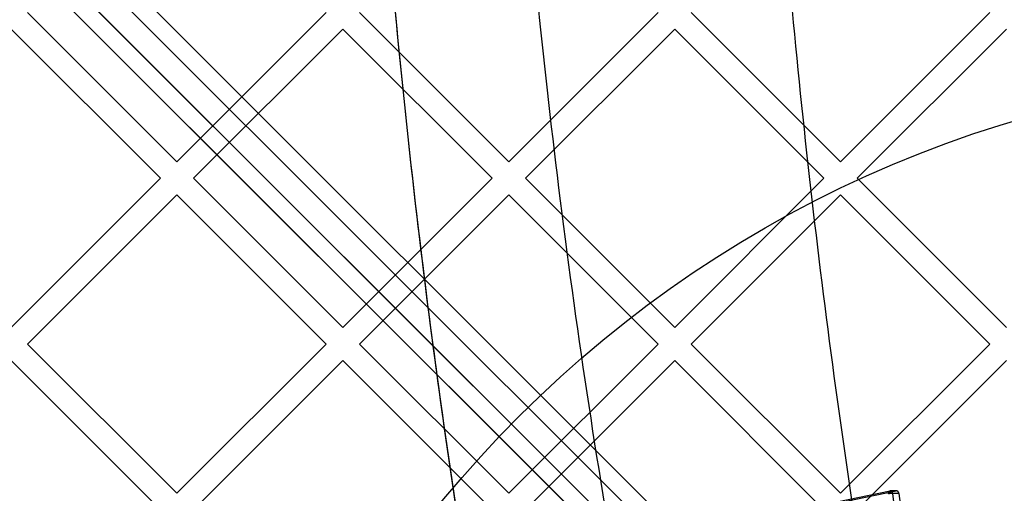
# Model space of a CAD drawing. Units: millimetres. Extents: x 18595 to 24820, y 27337 to 32558.
# Drawn here: x 20867 to 21035, y 29726 to 29806 of the extents above; entities that cross this region are included whole.
import ezdxf

# ---------------------------------------------------------------- set-up
doc = ezdxf.new("R2010")
doc.units = ezdxf.units.MM
doc.header["$LTSCALE"] = 200
doc.layers.add('OTWORY_MONTAŻOWE', color=1, linetype='Continuous')

msp = doc.modelspace()

# ---------------------------------------------------------------- linework, layer by layer
at = {"color": 7, "linetype": 'Continuous', "lineweight": 25}
for p, q in [((21067.39, 29631), (20427.46, 30270.94)), ((20424.63, 30269.52), (21065.98, 29628.18)), ((21063.15, 29625.35), (20421.8, 30266.69)), ((20420.39, 30263.86), (21060.32, 29623.93)), ((20755.2, 29943.19), (21067.39, 29631)), ((21065.98, 29628.18), (20753.08, 29941.07)), ((20750.25, 29938.24), (21063.15, 29625.35)), ((21060.32, 29623.93), (20748.13, 29936.12)), ((20894.05, 29782.19), (20868.6, 29807.65)), ((20919.51, 29807.65), (20894.05, 29782.19)), ((20950.62, 29782.19), (20925.17, 29807.65)), ((20976.08, 29807.65), (20950.62, 29782.19)), ((21007.19, 29782.19), (20981.74, 29807.65)), ((21032.65, 29807.65), (21007.19, 29782.19)), ((20891.23, 29779.37), (20865.77, 29804.82)), ((20922.34, 29804.82), (20896.88, 29779.37)), ((20947.79, 29779.37), (20922.34, 29804.82)), ((20978.91, 29804.82), (20953.45, 29779.37)), ((21004.36, 29779.37), (20978.91, 29804.82)), ((21035.48, 29804.82), (21010.02, 29779.37)), ((20891.23, 29779.37), (20865.77, 29753.91)), ((20922.34, 29753.91), (20896.88, 29779.37)), ((20947.79, 29779.37), (20922.34, 29753.91)), ((20978.91, 29753.91), (20953.45, 29779.37)), ((21004.36, 29779.37), (20978.91, 29753.91)), ((21035.48, 29753.91), (21010.02, 29779.37)), ((20894.05, 29776.54), (20868.6, 29751.08)), ((20919.51, 29751.08), (20894.05, 29776.54)), ((20950.62, 29776.54), (20925.17, 29751.08)), ((20976.08, 29751.08), (20950.62, 29776.54)), ((21007.19, 29776.54), (20981.74, 29751.08)), ((21032.65, 29751.08), (21007.19, 29776.54)), ((20894.05, 29725.63), (20868.6, 29751.08)), ((20919.51, 29751.08), (20894.05, 29725.63)), ((20950.62, 29725.63), (20925.17, 29751.08)), ((20976.08, 29751.08), (20950.62, 29725.63)), ((21007.19, 29725.63), (20981.74, 29751.08)), ((21032.65, 29751.08), (21007.19, 29725.63)), ((20891.23, 29722.8), (20865.77, 29748.25)), ((20922.34, 29748.25), (20896.88, 29722.8)), ((20947.79, 29722.8), (20922.34, 29748.25)), ((20978.91, 29748.25), (20953.45, 29722.8)), ((21004.36, 29722.8), (20978.91, 29748.25)), ((21035.48, 29748.25), (21010.02, 29722.8)), ((20997.74, 29722.36), (21015.63, 29726.04)), ((20998.79, 29722.36), (21016.68, 29726.04)), ((21016.82, 29726.04), (21015.63, 29726.04)), ((21015.63, 29726.04), (21016.68, 29726.04)), ((21016.03, 29725.61), (21017.7, 29712.52)), ((21017.12, 29725.61), (21016.03, 29725.61)), ((21017.12, 29725.61), (21018.78, 29712.52))]:
    msp.add_line(p, q, dxfattribs=at)
for radius, start in [(626.03, 180), (623.03, 180), (564.98, 223.6841), (564.98, 223.6841), (623.03, 223.80671), (626.03, 224.08265)]:
    msp.add_arc((20991.87, 30195.41), radius, start, 270, dxfattribs=at)
for points, knots in [([(20977.03, 29555.04), (20974.29, 29565.4), (20968.86, 29585.94), (20961.59, 29616.77), (20954.95, 29647.62), (20948.97, 29678.61), (20943.63, 29709.76), (20938.96, 29740.99), (20934.81, 29773.38), (20931.25, 29806.97), (20928.39, 29841.77), (20926.33, 29876.69), (20925.08, 29911.79), (20924.65, 29947.65), (20925.09, 29984.28), (20926.48, 30021.63), (20928.78, 30058.8), (20932, 30095.83), (20936.12, 30132.62), (20941.04, 30168.55), (20946.71, 30203.66), (20953.04, 30237.84), (20960.18, 30271.88), (20968.07, 30305.85), (20974.02, 30328.43), (20977.03, 30339.83)], [0, 0, 0, 0, 0.040839, 0.080983, 0.120437, 0.160652, 0.200577, 0.240025, 0.279926, 0.323793, 0.367316, 0.411341, 0.455383, 0.499313, 0.546113, 0.593042, 0.6398, 0.686201, 0.732995, 0.779321, 0.823096, 0.867457, 0.910993, 0.955075, 1, 1, 1, 1]), ([(20977.03, 29555.04), (20974.33, 29565.24), (20968.98, 29585.47), (20961.78, 29615.94), (20955.18, 29646.52), (20949.2, 29677.34), (20943.85, 29708.41), (20939.15, 29739.65), (20934.95, 29772.17), (20931.34, 29806), (20928.43, 29841.11), (20926.34, 29876.39), (20925.08, 29911.87), (20924.67, 29946.2), (20925.02, 29979.36), (20926.05, 30011.38), (20927.75, 30043.28), (20930.12, 30075.07), (20933.17, 30106.77), (20936.88, 30138.36), (20941.41, 30170.89), (20946.83, 30204.37), (20953.21, 30238.72), (20960.38, 30272.8), (20968.24, 30306.51), (20974.09, 30328.7), (20977.03, 30339.83)], [0, 0, 0, 0, 0.040781, 0.080866, 0.120271, 0.1605, 0.200417, 0.239834, 0.279859, 0.323881, 0.367528, 0.411698, 0.455867, 0.499918, 0.539626, 0.579427, 0.619344, 0.658885, 0.698641, 0.738716, 0.778454, 0.822473, 0.867116, 0.911291, 0.955542, 1, 1, 1, 1]), ([(21042.25, 29563.8), (21039.62, 29574.03), (21034.36, 29594.44), (21027.26, 29625.43), (21020.77, 29656.61), (21014.93, 29688.03), (21009.73, 29719.68), (21005.2, 29751.57), (21001.33, 29783.71), (20998.15, 29816.09), (20995.64, 29848.74), (20993.85, 29881.57), (20992.77, 29914.48), (20992.41, 29947.33), (20992.76, 29980.07), (20993.82, 30012.69), (20995.59, 30045.2), (20998.04, 30077.6), (21001.2, 30109.89), (21005.04, 30142.07), (21009.57, 30174.14), (21014.79, 30206.07), (21020.67, 30237.78), (21027.21, 30269.2), (21034.34, 30300.33), (21039.61, 30320.82), (21042.25, 30331.06)], [0, 0, 0, 0, 0.041776, 0.083425, 0.124977, 0.166464, 0.207924, 0.249394, 0.290916, 0.332533, 0.374293, 0.416245, 0.458181, 0.499921, 0.541515, 0.583012, 0.62446, 0.665904, 0.70739, 0.748961, 0.790658, 0.832521, 0.874435, 0.916295, 0.958139, 1, 1, 1, 1]), ([(21000.66, 29572.64), (20997.54, 29584), (20991.31, 29606.67), (20983.07, 29641.01), (20975.65, 29675.48), (20969.14, 29710.12), (20963.51, 29744.91), (20958.85, 29779.21), (20955.12, 29812.99), (20952.26, 29846.25), (20950.21, 29879.66), (20948.96, 29913.22), (20948.53, 29947.61), (20948.97, 29982.74), (20950.35, 30018.49), (20952.66, 30054.07), (20955.87, 30089.45), (20959.98, 30124.65), (20964.89, 30159), (20970.54, 30192.51), (20976.85, 30225.2), (20983.97, 30257.73), (20991.83, 30290.12), (20997.71, 30311.51), (21000.66, 30322.23)], [0, 0, 0, 0, 0.047057, 0.093899, 0.140565, 0.187095, 0.23353, 0.279913, 0.323639, 0.367398, 0.41123, 0.455178, 0.499284, 0.546244, 0.593081, 0.639767, 0.686352, 0.732884, 0.779412, 0.823318, 0.867295, 0.911379, 0.955603, 1, 1, 1, 1]), ([(21015.35, 29725.53), (21015.35, 29725.57), (21015.34, 29725.65), (21015.36, 29725.77), (21015.4, 29725.88), (21015.45, 29725.96), (21015.52, 29726.02), (21015.59, 29726.03), (21015.63, 29726.04)], [0, 0, 0, 0, 0.155189, 0.290419, 0.500172, 0.630485, 0.757298, 1, 1, 1, 1]), ([(21017.12, 29725.61), (21017.1, 29725.67), (21017.08, 29725.76), (21017.02, 29725.87), (21016.95, 29725.97), (21016.83, 29726.04), (21016.73, 29726.04), (21016.68, 29726.04)], [0, 0, 0, 0, 0.229348, 0.359985, 0.500951, 0.750469, 1, 1, 1, 1]), ([(21016.03, 29725.61), (21016.01, 29725.61), (21015.97, 29725.61), (21015.86, 29725.6), (21015.71, 29725.58), (21015.57, 29725.57), (21015.45, 29725.55), (21015.39, 29725.54), (21015.35, 29725.53)], [0, 0, 0, 0, 0.117415, 0.241286, 0.499704, 0.694784, 0.83373, 1, 1, 1, 1])]:
    msp.add_open_spline(points, degree=3, knots=knots, dxfattribs=at)
msp.add_open_spline([(21015.63, 29726.04), (21015.68, 29726.04), (21015.77, 29726.04), (21015.9, 29725.95), (21016, 29725.81), (21016.02, 29725.68), (21016.03, 29725.61)], degree=3, dxfattribs=at)
at = {"layer": 'OTWORY_MONTAŻOWE'}
msp.add_circle((21093.89, 29597.43), 200, dxfattribs=at)

doc.saveas('drawing.dxf')
